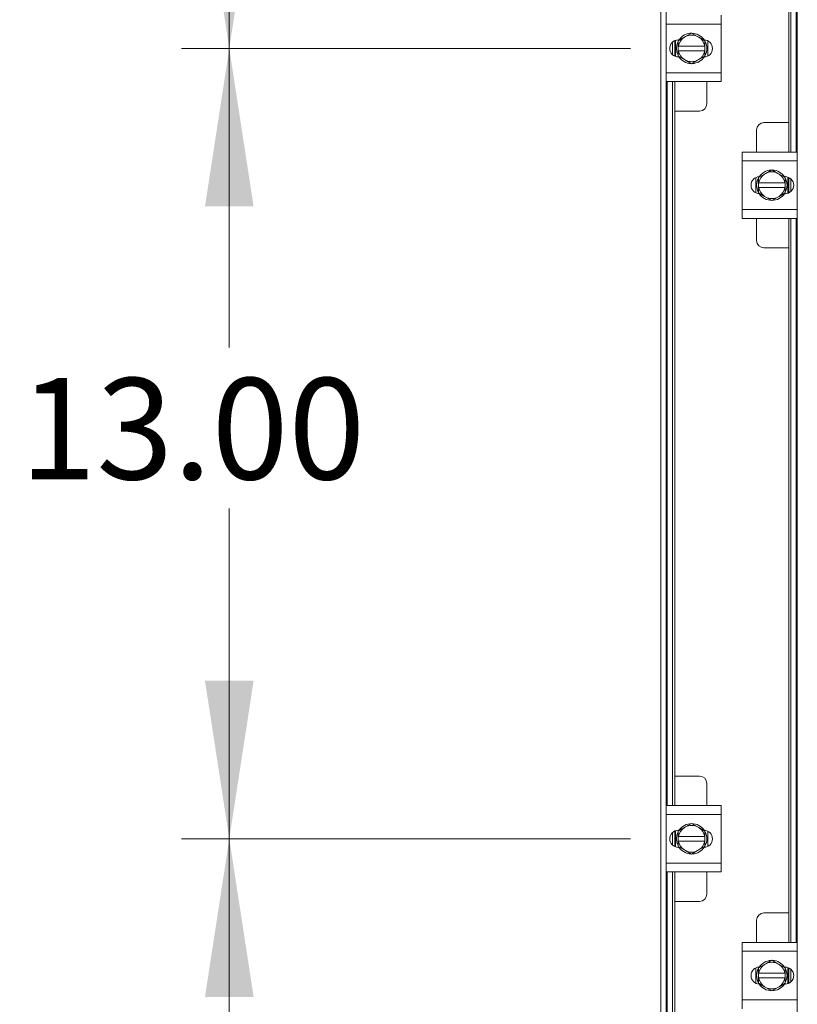
# Model space of a CAD drawing. Units: inches. Extents: x 0 to 16.5, y 0 to 11.7.
# Drawn here: x 3.3 to 4, y 6.3 to 7.1 of the extents above; entities that cross this region are included whole.
import ezdxf

# ---------------------------------------------------------------- set-up
doc = ezdxf.new("R2010")
doc.units = ezdxf.units.IN
doc.header["$MEASUREMENT"] = 0
doc.styles.add('SLDTEXTSTYLE0', font='TXT', dxfattribs={"width": 0.75})
doc.dimstyles.new('SLDDIMSTYLE0', dxfattribs={"dimtxt": 0.083333, "dimasz": 0.13, "dimexe": 0, "dimexo": 0.0625, "dimgap": 0.020833, "dimtad": 0, "dimtih": 1, "dimtoh": 1, "dimlfac": 20, "dimrnd": 1e-09, "dimzin": 4, "dimdsep": 46, "dimtxsty": 'SLDTEXTSTYLE0', "dimsah": 1, "dimcen": 0.09, "dimadec": 0, "dimazin": 1, "dimtfac": 1, "dimtofl": 0, "dimtmove": 0, "dimatfit": 3, "dimfxl": 1, "dimfrac": 2, "dimtolj": 1, "dimtzin": 12, "dimarcsym": 0})

# ---------------------------------------------------------------- blocks, each defined once
blk = doc.blocks.new('_D_5')
at = {"color": 7, "linetype": 'Continuous', "lineweight": 0}
for p, q in [((4.00153, 6.30337), (4.42242, 6.30337)), ((4.38305, 6.30337), (4.38305, 6.02584)), ((4.38305, 5.65337), (4.38305, 5.89343)), ((4.00153, 5.65337), (4.42242, 5.65337))]:
    blk.add_line(p, q, dxfattribs=at)
for points in [[(4.38305, 6.30337), (4.36305, 6.17337), (4.40305, 6.17337)], [(4.38305, 5.65337), (4.40305, 5.78337), (4.36305, 5.78337)]]:
    blk.add_solid(points, dxfattribs=at)
at = {"color": 7, "linetype": 'Continuous', "lineweight": 0, "insert": (4.21075, 6.00085, -0.52138), "char_height": 0.083333, "attachment_point": 1, "style": 'SLDTEXTSTYLE0'}
blk.add_mtext('13.00', dxfattribs=at)
blk = doc.blocks.new('_D_6')
at = {"color": 7, "linetype": 'Continuous', "lineweight": 0}
for p, q in [((4.00153, 6.95337), (4.42242, 6.95337)), ((4.38305, 6.95337), (4.38305, 6.70816)), ((4.38305, 6.30337), (4.38305, 6.57575)), ((4.00153, 6.30337), (4.42242, 6.30337))]:
    blk.add_line(p, q, dxfattribs=at)
for points in [[(4.38305, 6.95337), (4.36305, 6.82337), (4.40305, 6.82337)], [(4.38305, 6.30337), (4.40305, 6.43337), (4.36305, 6.43337)]]:
    blk.add_solid(points, dxfattribs=at)
at = {"color": 7, "linetype": 'Continuous', "lineweight": 0, "insert": (4.21075, 6.68317, -0.52138), "char_height": 0.083333, "attachment_point": 1, "style": 'SLDTEXTSTYLE0'}
blk.add_mtext('13.00', dxfattribs=at)
blk = doc.blocks.new('_D_7')
at = {"color": 7, "linetype": 'Continuous', "lineweight": 0}
for p, q in [((4.00153, 7.60337), (4.42242, 7.60337)), ((4.38305, 7.60337), (4.38305, 7.35813)), ((4.38305, 6.95337), (4.38305, 7.22572)), ((4.00153, 6.95337), (4.42242, 6.95337))]:
    blk.add_line(p, q, dxfattribs=at)
for points in [[(4.38305, 7.60337), (4.36305, 7.47337), (4.40305, 7.47337)], [(4.38305, 6.95337), (4.40305, 7.08337), (4.36305, 7.08337)]]:
    blk.add_solid(points, dxfattribs=at)
at = {"color": 7, "linetype": 'Continuous', "lineweight": 0, "insert": (4.21075, 7.33315, -0.52138), "char_height": 0.083333, "attachment_point": 1, "style": 'SLDTEXTSTYLE0'}
blk.add_mtext('13.00', dxfattribs=at)
blk = doc.blocks.new('_D_9')
at = {"color": 7, "linetype": 'Continuous', "lineweight": 0}
for p, q in [((3.83491, 7.71587), (3.46584, 7.71587)), ((3.50521, 7.71587), (3.50521, 7.46727)), ((3.50521, 7.06587), (3.50521, 7.33487)), ((3.83491, 7.06587), (3.46584, 7.06587))]:
    blk.add_line(p, q, dxfattribs=at)
for points in [[(3.50521, 7.71587), (3.48521, 7.58587), (3.52521, 7.58587)], [(3.50521, 7.06587), (3.52521, 7.19587), (3.48521, 7.19587)]]:
    blk.add_solid(points, dxfattribs=at)
at = {"color": 7, "linetype": 'Continuous', "lineweight": 0, "insert": (3.33291, 7.44229, -0.52138), "char_height": 0.083333, "attachment_point": 1, "style": 'SLDTEXTSTYLE0'}
blk.add_mtext('13.00', dxfattribs=at)
blk = doc.blocks.new('_D_10')
at = {"color": 7, "linetype": 'Continuous', "lineweight": 0}
for p, q in [((3.83491, 7.06587), (3.46584, 7.06587)), ((3.50521, 7.06587), (3.50521, 6.8198)), ((3.50521, 6.41587), (3.50521, 6.68739)), ((3.83491, 6.41587), (3.46584, 6.41587))]:
    blk.add_line(p, q, dxfattribs=at)
for points in [[(3.50521, 7.06587), (3.48521, 6.93587), (3.52521, 6.93587)], [(3.50521, 6.41587), (3.52521, 6.54587), (3.48521, 6.54587)]]:
    blk.add_solid(points, dxfattribs=at)
at = {"color": 7, "linetype": 'Continuous', "lineweight": 0, "insert": (3.33291, 6.79481, -0.52138), "char_height": 0.083333, "attachment_point": 1, "style": 'SLDTEXTSTYLE0'}
blk.add_mtext('13.00', dxfattribs=at)
blk = doc.blocks.new('_D_11')
at = {"color": 7, "linetype": 'Continuous', "lineweight": 0}
for p, q in [((3.83491, 6.41587), (3.46584, 6.41587)), ((3.50521, 6.41587), (3.50521, 6.20486)), ((3.50521, 5.76587), (3.50521, 6.07245)), ((3.83491, 5.76587), (3.46584, 5.76587))]:
    blk.add_line(p, q, dxfattribs=at)
for points in [[(3.50521, 6.41587), (3.48521, 6.28587), (3.52521, 6.28587)], [(3.50521, 5.76587), (3.52521, 5.89587), (3.48521, 5.89587)]]:
    blk.add_solid(points, dxfattribs=at)
at = {"color": 7, "linetype": 'Continuous', "lineweight": 0, "insert": (3.33291, 6.17987, -0.52138), "char_height": 0.083333, "attachment_point": 1, "style": 'SLDTEXTSTYLE0'}
blk.add_mtext('13.00', dxfattribs=at)

msp = doc.modelspace()

# ---------------------------------------------------------------- linework, layer by layer
at = {"color": 7, "linetype": 'Continuous', "lineweight": 15}
for p, q in [((3.85992, 4.23346), (3.85992, 7.83528)), ((3.86431, 7.83522), (3.86431, 4.23352)), ((3.97213, 7.83522), (3.97213, 4.23352)), ((3.96504, 6.98062), (3.96504, 7.57612)), ((3.96691, 6.98062), (3.96691, 7.57612)), ((3.90951, 7.09312), (3.90951, 7.08587)), ((3.90951, 7.08587), (3.90951, 7.04587)), ((3.88028, 7.07563), (3.88526, 7.0785)), ((3.88526, 7.0785), (3.89023, 7.07563)), ((3.86953, 7.07105), (3.86953, 7.06069)), ((3.8714, 7.07228), (3.8714, 7.05946)), ((3.87201, 7.05922), (3.87201, 7.07252)), ((3.87428, 7.0729), (3.87492, 7.0729)), ((3.87432, 7.06775), (3.87432, 7.07218)), ((3.87433, 7.07219), (3.8793, 7.07506)), ((3.88028, 7.07563), (3.8793, 7.07506)), ((3.89121, 7.07506), (3.89023, 7.07563)), ((3.89121, 7.07506), (3.89619, 7.07219)), ((3.89619, 7.07218), (3.89619, 7.06775)), ((3.89851, 7.07214), (3.89851, 7.0596)), ((3.87447, 7.06775), (3.87432, 7.06775)), ((3.87432, 7.064), (3.87432, 7.06775)), ((3.87432, 7.05956), (3.87432, 7.064)), ((3.87432, 7.064), (3.87447, 7.064)), ((3.89604, 7.06775), (3.87447, 7.06775)), ((3.87447, 7.064), (3.89604, 7.064)), ((3.89604, 7.06775), (3.89619, 7.06775)), ((3.89619, 7.064), (3.89604, 7.064)), ((3.89619, 7.06775), (3.89619, 7.064)), ((3.89619, 7.064), (3.89619, 7.05956)), ((3.87492, 7.05885), (3.87428, 7.05885)), ((3.8793, 7.05668), (3.87433, 7.05955)), ((3.8793, 7.05668), (3.88028, 7.05611)), ((3.88526, 7.05325), (3.88028, 7.05611)), ((3.89023, 7.05611), (3.88526, 7.05325)), ((3.89023, 7.05611), (3.89121, 7.05668)), ((3.89619, 7.05955), (3.89121, 7.05668)), ((3.90951, 7.04587), (3.90951, 7.03862)), ((3.90951, 7.03862), (3.86431, 7.03862)), ((3.86953, 7.03862), (3.86953, 6.44312)), ((3.8714, 7.03862), (3.8714, 6.44312)), ((3.89776, 7.02037), (3.89776, 7.03862)), ((3.8714, 7.01437), (3.89176, 7.01437)), ((3.96504, 7.00487), (3.94469, 7.00487)), ((3.93869, 6.99887), (3.93869, 6.98062)), ((3.92694, 6.97337), (3.92694, 6.98062)), ((3.92694, 6.98062), (3.97213, 6.98062)), ((3.92694, 6.93337), (3.92694, 6.97337)), ((3.94621, 6.96313), (3.95119, 6.966)), ((3.95119, 6.966), (3.95616, 6.96313)), ((3.93794, 6.9471), (3.93794, 6.95964)), ((3.94025, 6.95525), (3.94025, 6.95968)), ((3.94026, 6.95969), (3.94523, 6.96256)), ((3.94621, 6.96313), (3.94523, 6.96256)), ((3.95714, 6.96256), (3.95616, 6.96313)), ((3.95714, 6.96256), (3.96212, 6.95969)), ((3.96153, 6.9604), (3.96216, 6.9604)), ((3.96212, 6.95968), (3.96212, 6.95525)), ((3.96444, 6.96002), (3.96444, 6.94672)), ((3.96504, 6.94696), (3.96504, 6.95978)), ((3.96691, 6.94819), (3.96691, 6.95855)), ((3.94025, 6.95525), (3.9404, 6.95525)), ((3.94025, 6.9515), (3.94025, 6.95525)), ((3.94025, 6.94706), (3.94025, 6.9515)), ((3.9404, 6.9515), (3.94025, 6.9515)), ((3.96197, 6.95525), (3.9404, 6.95525)), ((3.9404, 6.9515), (3.96197, 6.9515)), ((3.96212, 6.95525), (3.96197, 6.95525)), ((3.96197, 6.9515), (3.96212, 6.9515)), ((3.96212, 6.95525), (3.96212, 6.9515)), ((3.96212, 6.9515), (3.96212, 6.94706)), ((3.94523, 6.94418), (3.94026, 6.94705)), ((3.94523, 6.94418), (3.94621, 6.94361)), ((3.95119, 6.94075), (3.94621, 6.94361)), ((3.95616, 6.94361), (3.95119, 6.94075)), ((3.95616, 6.94361), (3.95714, 6.94418)), ((3.96212, 6.94705), (3.95714, 6.94418)), ((3.96216, 6.94635), (3.96153, 6.94635)), ((3.92694, 6.92612), (3.92694, 6.93337)), ((3.97213, 6.92612), (3.92694, 6.92612)), ((3.93869, 6.92612), (3.93869, 6.90787)), ((3.96504, 6.33062), (3.96504, 6.92612)), ((3.96691, 6.33062), (3.96691, 6.92612)), ((3.94469, 6.90187), (3.96504, 6.90187)), ((3.89176, 6.46737), (3.8714, 6.46737)), ((3.89776, 6.44312), (3.89776, 6.46137)), ((3.86431, 6.44312), (3.90951, 6.44312)), ((3.90951, 6.44312), (3.90951, 6.43587)), ((3.90951, 6.43587), (3.90951, 6.39587)), ((3.8714, 6.42228), (3.8714, 6.40946)), ((3.87201, 6.40922), (3.87201, 6.42252)), ((3.87428, 6.4229), (3.87492, 6.4229)), ((3.87432, 6.41775), (3.87432, 6.42218)), ((3.87433, 6.42219), (3.8793, 6.42506)), ((3.88028, 6.42563), (3.8793, 6.42506)), ((3.88028, 6.42563), (3.88526, 6.4285)), ((3.88526, 6.4285), (3.89023, 6.42563)), ((3.89121, 6.42506), (3.89023, 6.42563)), ((3.89121, 6.42506), (3.89619, 6.42219)), ((3.89619, 6.42218), (3.89619, 6.41775)), ((3.89851, 6.42214), (3.89851, 6.4096)), ((3.86953, 6.42105), (3.86953, 6.41069)), ((3.87447, 6.41775), (3.87432, 6.41775)), ((3.87432, 6.414), (3.87432, 6.41775)), ((3.87432, 6.40956), (3.87432, 6.414)), ((3.87432, 6.414), (3.87447, 6.414)), ((3.89604, 6.41775), (3.87447, 6.41775)), ((3.87447, 6.414), (3.89604, 6.414)), ((3.89604, 6.41775), (3.89619, 6.41775)), ((3.89619, 6.414), (3.89604, 6.414)), ((3.89619, 6.41775), (3.89619, 6.414)), ((3.89619, 6.414), (3.89619, 6.40956)), ((3.87492, 6.40885), (3.87428, 6.40885)), ((3.8793, 6.40668), (3.87433, 6.40955)), ((3.8793, 6.40668), (3.88028, 6.40611)), ((3.88526, 6.40325), (3.88028, 6.40611)), ((3.89023, 6.40611), (3.88526, 6.40325)), ((3.89023, 6.40611), (3.89121, 6.40668)), ((3.89619, 6.40955), (3.89121, 6.40668)), ((3.90951, 6.39587), (3.90951, 6.38862)), ((3.90951, 6.38862), (3.86431, 6.38862)), ((3.86953, 6.38862), (3.86953, 5.79312)), ((3.8714, 6.38862), (3.8714, 5.79312)), ((3.89776, 6.37037), (3.89776, 6.38862)), ((3.8714, 6.36437), (3.89176, 6.36437)), ((3.93869, 6.34887), (3.93869, 6.33062)), ((3.96504, 6.35487), (3.94469, 6.35487)), ((3.92694, 6.32337), (3.92694, 6.33062)), ((3.92694, 6.33062), (3.97213, 6.33062)), ((3.92694, 6.28337), (3.92694, 6.32337)), ((3.93794, 6.2971), (3.93794, 6.30964)), ((3.94025, 6.30525), (3.94025, 6.30968)), ((3.94026, 6.30969), (3.94523, 6.31256)), ((3.94621, 6.31313), (3.94523, 6.31256)), ((3.94621, 6.31313), (3.95119, 6.316)), ((3.95119, 6.316), (3.95616, 6.31313)), ((3.95714, 6.31256), (3.95616, 6.31313)), ((3.95714, 6.31256), (3.96212, 6.30969)), ((3.96153, 6.3104), (3.96216, 6.3104)), ((3.96212, 6.30968), (3.96212, 6.30525)), ((3.96444, 6.31002), (3.96444, 6.29672)), ((3.96504, 6.29696), (3.96504, 6.30978)), ((3.96691, 6.29819), (3.96691, 6.30855)), ((3.94025, 6.30525), (3.9404, 6.30525)), ((3.94025, 6.3015), (3.94025, 6.30525)), ((3.94025, 6.29706), (3.94025, 6.3015)), ((3.9404, 6.3015), (3.94025, 6.3015)), ((3.96197, 6.30525), (3.9404, 6.30525)), ((3.9404, 6.3015), (3.96197, 6.3015)), ((3.96212, 6.30525), (3.96197, 6.30525)), ((3.96197, 6.3015), (3.96212, 6.3015)), ((3.96212, 6.30525), (3.96212, 6.3015)), ((3.96212, 6.3015), (3.96212, 6.29706)), ((3.94523, 6.29418), (3.94026, 6.29705)), ((3.94523, 6.29418), (3.94621, 6.29361)), ((3.95119, 6.29075), (3.94621, 6.29361)), ((3.95616, 6.29361), (3.95119, 6.29075)), ((3.95616, 6.29361), (3.95714, 6.29418)), ((3.96212, 6.29705), (3.95714, 6.29418)), ((3.96216, 6.29635), (3.96153, 6.29635)), ((3.92694, 6.27612), (3.92694, 6.28337))]:
    msp.add_line(p, q, dxfattribs=at)
at = {"color": 8, "linetype": 'Continuous', "lineweight": 15}
for p, q in [((3.97116, 7.57612), (3.97116, 6.98062)), ((3.90951, 7.08587), (3.86431, 7.08587)), ((3.86431, 7.04587), (3.90951, 7.04587)), ((3.86528, 6.44312), (3.86528, 7.03862)), ((3.97213, 6.97337), (3.92694, 6.97337)), ((3.92694, 6.93337), (3.97213, 6.93337)), ((3.97116, 6.92612), (3.97116, 6.33062)), ((3.90951, 6.43587), (3.86431, 6.43587)), ((3.86431, 6.39587), (3.90951, 6.39587)), ((3.86528, 5.79312), (3.86528, 6.38862)), ((3.97213, 6.32337), (3.92694, 6.32337)), ((3.92694, 6.28337), (3.97213, 6.28337))]:
    msp.add_line(p, q, dxfattribs=at)
at = {"color": 7, "linetype": 'Continuous', "lineweight": 15, "flags": 128}
for points in [[(3.87276, 7.06587), (3.87312, 7.06886), (3.87418, 7.07167)], [(3.8741, 7.06024), (3.87312, 7.06288), (3.87276, 7.06587)], [(3.96235, 6.959), (3.96332, 6.95636), (3.96369, 6.95337)], [(3.96369, 6.95337), (3.96332, 6.95038), (3.96226, 6.94757)], [(3.87276, 6.41587), (3.87312, 6.41886), (3.87418, 6.42167)], [(3.8741, 6.41024), (3.87312, 6.41288), (3.87276, 6.41587)], [(3.96235, 6.309), (3.96332, 6.30636), (3.96369, 6.30337)], [(3.96369, 6.30337), (3.96332, 6.30038), (3.96226, 6.29757)]]:
    msp.add_lwpolyline(points, dxfattribs=at)
at = {"color": 7, "linetype": 'Continuous', "lineweight": 15}
for centre, radius, start, end in [((3.88526, 7.06587), 0.0125, 33.099, 145.80578), ((3.87428, 7.06587), 0.00703, 90, 270), ((3.88526, 7.06587), 0.01263, 149.97147, 150.03568), ((3.88526, 7.06587), 0.01095, 122.97086, 170.14049), ((3.88526, 7.06587), 0.01095, 62.99939, 117.00061), ((3.88526, 7.06587), 0.01095, 9.85951, 57.02914), ((3.89533, 7.06587), 0.00703, 272.18372, 87.81628), ((3.88526, 7.06587), 0.01263, 29.96432, 30.02853), ((3.88526, 7.06587), 0.0125, 331.60626, 27.05563), ((3.88526, 7.06587), 0.01095, 189.85951, 237.02914), ((3.88526, 7.06587), 0.01095, 302.97086, 350.14049), ((3.88526, 7.06587), 0.01263, 209.96432, 210.02853), ((3.88526, 7.06587), 0.0125, 212.63679, 267.96656), ((3.88526, 7.06587), 0.01095, 242.99939, 297.00061), ((3.88526, 7.06587), 0.0125, 273.08252, 327.21048), ((3.88526, 7.06587), 0.01263, 329.97147, 330.03568), ((3.89176, 7.02037), 0.006, 270, 0), ((3.94469, 6.99887), 0.006, 90, 180), ((3.95119, 6.95337), 0.0125, 93.08252, 147.21048), ((3.95119, 6.95337), 0.01095, 62.99939, 117.00061), ((3.95119, 6.95337), 0.0125, 32.63679, 87.96656), ((3.94111, 6.95337), 0.00703, 92.18372, 267.81628), ((3.95119, 6.95337), 0.0125, 151.60626, 207.05563), ((3.95119, 6.95337), 0.01263, 149.97147, 150.03568), ((3.95119, 6.95337), 0.01095, 122.97086, 170.14049), ((3.95119, 6.95337), 0.01095, 9.85951, 57.02914), ((3.95119, 6.95337), 0.01263, 29.96432, 30.02853), ((3.96216, 6.95337), 0.00703, 270, 90), ((3.95119, 6.95337), 0.01095, 189.85951, 237.02914), ((3.95119, 6.95337), 0.01095, 302.97086, 350.14049), ((3.95119, 6.95337), 0.01263, 209.96432, 210.02853), ((3.95119, 6.95337), 0.0125, 213.099, 326.78575), ((3.95119, 6.95337), 0.01095, 242.99939, 297.00061), ((3.95119, 6.95337), 0.01263, 329.97147, 330.03568), ((3.94469, 6.90787), 0.006, 180, 270), ((3.89176, 6.46137), 0.006, 0, 90), ((3.87428, 6.41587), 0.00703, 90, 270), ((3.88526, 6.41587), 0.01263, 149.97147, 150.03568), ((3.88526, 6.41587), 0.01095, 122.97086, 170.14049), ((3.88526, 6.41587), 0.0125, 33.099, 146.78575), ((3.88526, 6.41587), 0.01095, 62.99939, 117.00061), ((3.88526, 6.41587), 0.01095, 9.85951, 57.02914), ((3.89533, 6.41587), 0.00702, 272.18372, 87.81628), ((3.88526, 6.41587), 0.01263, 29.96432, 30.02853), ((3.88526, 6.41587), 0.0125, 331.60626, 27.05563), ((3.88526, 6.41587), 0.01095, 189.85951, 237.02914), ((3.88526, 6.41587), 0.01095, 302.97086, 350.14049), ((3.88526, 6.41587), 0.01263, 209.96432, 210.02853), ((3.88526, 6.41587), 0.0125, 212.63679, 267.96656), ((3.88526, 6.41587), 0.01095, 242.99939, 297.00061), ((3.88526, 6.41587), 0.0125, 273.08252, 327.21048), ((3.88526, 6.41587), 0.01263, 329.97147, 330.03568), ((3.89176, 6.37037), 0.006, 270, 0), ((3.94469, 6.34887), 0.006, 90, 180), ((3.94111, 6.30337), 0.00702, 92.18372, 267.81628), ((3.95119, 6.30337), 0.0125, 151.60626, 207.05563), ((3.95119, 6.30337), 0.01263, 149.97147, 150.03568), ((3.95119, 6.30337), 0.01095, 122.97086, 170.14049), ((3.95119, 6.30337), 0.0125, 93.08252, 147.21048), ((3.95119, 6.30337), 0.01095, 62.99939, 117.00061), ((3.95119, 6.30337), 0.0125, 32.63679, 87.96656), ((3.95119, 6.30337), 0.01095, 9.85951, 57.02914), ((3.95119, 6.30337), 0.01263, 29.96432, 30.02853), ((3.96216, 6.30337), 0.00703, 270, 90), ((3.95119, 6.30337), 0.01095, 189.85951, 237.02914), ((3.95119, 6.30337), 0.01095, 302.97086, 350.14049), ((3.95119, 6.30337), 0.01263, 209.96432, 210.02853), ((3.95119, 6.30337), 0.0125, 213.099, 326.78575), ((3.95119, 6.30337), 0.01095, 242.99939, 297.00061), ((3.95119, 6.30337), 0.01263, 329.97147, 330.03568)]:
    msp.add_arc(centre, radius, start, end, dxfattribs=at)

# ---------------------------------------------------------------- dimensions: what is measured, and where the dimension line sits
at = {"color": 7, "linetype": 'Continuous', "lineweight": 0}
for base, p1, p2, picture, middle in [((3.50521, 7.06587), (3.87428, 7.71587), (3.87428, 7.06587), '_D_9', (3.50521, 7.40107)), ((4.38305, 7.60337), (3.96216, 6.95337), (3.96216, 7.60337), '_D_7', (4.38305, 7.29193)), ((3.50521, 6.41587), (3.87428, 7.06587), (3.87428, 6.41587), '_D_10', (3.50521, 6.75359)), ((4.38305, 6.95337), (3.96216, 6.30337), (3.96216, 6.95337), '_D_6', (4.38305, 6.64196)), ((3.50521, 5.76587), (3.87428, 6.41587), (3.87428, 5.76587), '_D_11', (3.50521, 6.13865)), ((4.38305, 6.30337), (3.96216, 5.65337), (3.96216, 6.30337), '_D_5', (4.38305, 5.95964))]:
    dim = msp.add_linear_dim(base=base, p1=p1, p2=p2, angle=90, dimstyle='SLDDIMSTYLE0', dxfattribs=at)
    dim.commit()
    dim.dimension.update_dxf_attribs({"geometry": picture, "text_midpoint": middle, "dimtype": 160})

doc.saveas('drawing.dxf')
